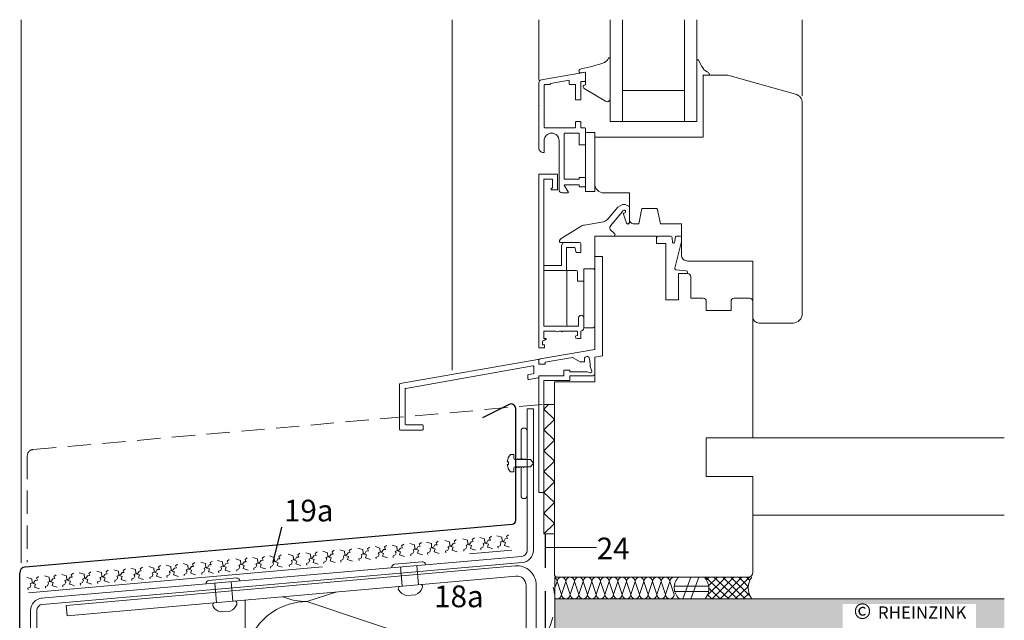
# Model space of a CAD drawing. Extents: x 105 to 812, y -1197 to -579.
# Drawn here: x 131 to 449, y -883 to -690 of the extents above; entities that cross this region are included whole.
import ezdxf

# ---------------------------------------------------------------- set-up
doc = ezdxf.new("R2010")
doc.units = 0
doc.header["$LTSCALE"] = 15
for name, pattern in [('GESTRICHELT', [7, 4, -3]), ('STRICHLINIE', [0.75, 0.5, -0.25]), ('STRICHLINIE2', [9.525, 6.35, -3.175])]:
    doc.linetypes.add(name, pattern=pattern)
for name, color, linetype, lineweight in [('Abdichtung', 7, 'STRICHLINIE', 25), ('ANSICHTSLINIE', 7, 'CONTINUOUS', 9), ('BEFESTIGUNG', 7, 'CONTINUOUS', 9), ('Dämmung', 253, 'CONTINUOUS', 15), ('Dämmung verdeckt', 253, 'STRICHLINIE', 9), ('FENSTER', 7, 'CONTINUOUS', 15), ('KOPIERRECHT', 7, 'CONTINUOUS', 15), ('RZ_FENSTERBANK', 7, 'CONTINUOUS', 9), ('STAHL', 7, 'CONTINUOUS', 15), ('strukturierte Trennlage', 7, 'STRICHLINIE2', 15), ('THERMOSTOP', 7, 'CONTINUOUS', 15), ('TRAGWERK', 7, 'CONTINUOUS', 15), ('Wärmedämmung Umrisslinie', 7, 'CONTINUOUS', 9), ('ZINK-geschnitten-Vollmaterial', 7, 'CONTINUOUS', 30)]:
    doc.layers.add(name, color=color, linetype=linetype, lineweight=lineweight)
doc.layers.add('LEGENDE', color=7, linetype='CONTINUOUS')
doc.layers.add('Schraffur Tragwerk', color=253, linetype='CONTINUOUS')
doc.styles.get("Standard").update_dxf_attribs({"font": 'arial.ttf'})

msp = doc.modelspace()

# ---------------------------------------------------------------- hatches: boundary and pattern name
at = {"layer": 'Schraffur Tragwerk'}
h = msp.add_hatch(color=256, dxfattribs=at)
edge = h.paths.add_edge_path()
edge.add_line((313.68, -886.45), (448.68, -886.45))
edge.add_line((448.68, -886.45), (448.68, -876.45))
edge.add_line((448.68, -876.45), (340.77, -876.45))
edge.add_arc((340.77, -875.05), 1.4, 269.9616, 270.0384, ccw=False)
edge.add_line((340.77, -876.45), (337.97, -876.45))
edge.add_arc((337.97, -875.05), 1.4, 269.9616, 270.0384, ccw=False)
edge.add_line((337.97, -876.45), (335.17, -876.45))
edge.add_arc((335.17, -875.05), 1.4, 269.9616, 270.0384, ccw=False)
edge.add_line((335.17, -876.45), (332.37, -876.45))
edge.add_arc((332.37, -875.05), 1.4, 269.9616, 270.0384, ccw=False)
edge.add_line((332.37, -876.45), (329.57, -876.45))
edge.add_arc((329.57, -875.05), 1.4, 269.9615, 270.0385, ccw=False)
edge.add_line((329.57, -876.45), (326.78, -876.45))
edge.add_arc((326.77, -875.05), 1.4, 269.9615, 270.0385, ccw=False)
edge.add_line((326.77, -876.45), (323.98, -876.45))
edge.add_arc((323.98, -875.05), 1.4, 269.9615, 270.0385, ccw=False)
edge.add_line((323.97, -876.45), (321.18, -876.45))
edge.add_arc((321.18, -875.05), 1.4, 269.9615, 270.0385, ccw=False)
edge.add_line((321.18, -876.45), (318.38, -876.45))
edge.add_arc((318.38, -875.05), 1.4, 269.9615, 270.0385, ccw=False)
edge.add_line((318.38, -876.45), (315.58, -876.45))
edge.add_arc((315.58, -875.05), 1.4, 269.9615, 270.0385, ccw=False)
edge.add_line((315.58, -876.45), (312.78, -876.45))
edge.add_arc((312.78, -875.05), 1.4, 269.9615, 270.0385, ccw=False)
edge.add_line((312.78, -876.45), (309.98, -876.45))
edge.add_arc((309.98, -875.05), 1.4, 269.9615, 270.0385, ccw=False)
edge.add_line((309.98, -876.45), (307.18, -876.45))
edge.add_arc((307.18, -875.05), 1.4, 269.9615, 270.0385, ccw=False)
edge.add_line((307.18, -876.45), (304.38, -876.45))
edge.add_arc((304.38, -875.05), 1.4, 269.9615, 270.0385, ccw=False)
edge.add_line((304.38, -876.45), (303.68, -876.45))
edge.add_line((303.68, -876.45), (303.68, -932.52))
edge.add_line((303.68, -932.52), (303.68, -1035.85))
edge.add_line((303.68, -1035.85), (303.68, -1197.36))
edge.add_line((303.68, -1197.36), (313.68, -1197.36))
edge.add_line((313.68, -1197.36), (313.68, -886.45))
h.paths.add_polyline_path([(396.49, -878.09), (439.56, -878.09), (439.56, -886.45), (396.49, -886.45)], flags=16)

# ---------------------------------------------------------------- linework, layer by layer
at = {"layer": 'Abdichtung', "ltscale": 2}
msp.add_line((300.63, -911.45), (300.63, -855.52), dxfattribs=at)
at = {"layer": 'ANSICHTSLINIE'}
for p, q in [((131.44, -864.82), (131.44, -689.54)), ((270.51, -802.71), (270.51, -689.54)), ((298.51, -709.1), (298.51, -689.54)), ((383.51, -714.15), (383.51, -689.54))]:
    msp.add_line(p, q, dxfattribs=at)
at = {"layer": 'BEFESTIGUNG', "ltscale": 0.25}
for p, q in [((251.96, -865.29), (260.81, -864.52)), ((192.05, -870.52), (200.9, -869.74)), ((258.84, -875.13), (255.66, -875.39)), ((198.94, -880.43), (195.76, -880.7))]:
    msp.add_line(p, q, dxfattribs=at)
at = {"layer": 'BEFESTIGUNG', "ltscale": 2}
for p, q in [((253.85, -866.19), (254.34, -872.38)), ((259.12, -865.73), (259.61, -871.91)), ((193.94, -871.41), (194.44, -877.68)), ((199.21, -870.95), (199.71, -877.22))]:
    msp.add_line(p, q, dxfattribs=at)
at = {"layer": 'BEFESTIGUNG', "ltscale": 0.25}
for centre, radius, start, end in [((252.05, -866.34), 1.06, 95, 185), ((260.9, -865.57), 1.06, 5, 95), ((200.99, -870.8), 1.06, 5, 95), ((192.14, -871.57), 1.06, 95, 185), ((253.92, -873.16), 0.789, 113.1105, 217.3025), ((256.86, -871.29), 4.27, 213.2632, 253.6117), ((256.97, -871.28), 4.27, 295.8866, 336.7369), ((260.19, -872.61), 0.789, 332.6976, 76.8897), ((194.02, -878.47), 0.789, 113.1105, 217.3025), ((196.96, -876.6), 4.27, 213.2632, 253.6117), ((197.08, -876.59), 4.27, 295.8866, 336.7369), ((200.3, -877.92), 0.789, 332.6976, 76.8897)]:
    msp.add_arc(centre, radius, start, end, dxfattribs=at)
at = {"layer": 'Dämmung'}
for q in [(232.96, -874.27), (283.68, -897.36)]:
    msp.add_line((223.68, -877.36), q, dxfattribs=at)
for centre, start, end in [((223.69, -857.36), 247.0863, 270), ((223.69, -897.36), 90, 123.5843)]:
    msp.add_arc(centre, 20, start, end, dxfattribs=at)
at = {"layer": 'Dämmung verdeckt', "ltscale": 2}
for centre, start, end in [((283.68, -877.36), 302.3221, 13.4352), ((223.69, -897.36), 123.5843, 270)]:
    msp.add_arc(centre, 20, start, end, dxfattribs=at)
at = {"layer": 'FENSTER'}
for p, q in [((321.51, -702.15), (321.51, -705)), ((350.01, -702.58), (351.01, -704.49)), ((313.39, -706.45), (311.95, -706.67)), ((313.51, -710.52), (313.51, -706.55)), ((351.51, -707.7), (351.51, -720.44)), ((353.23, -707.45), (351.76, -707.45)), ((320, -715.89), (313.16, -711.8)), ((321.51, -714.25), (321.51, -715.03)), ((298.51, -739.45), (304.51, -739.45)), ((298.51, -795.45), (298.51, -739.45)), ((304.51, -739.45), (304.51, -744.45)), ((300.11, -741.05), (300.11, -768.85)), ((302.91, -741.05), (300.11, -741.05)), ((302.91, -743.95), (302.91, -741.05)), ((302.51, -743.95), (302.91, -743.95)), ((302.51, -744.45), (302.51, -743.95)), ((304.51, -744.45), (302.51, -744.45)), ((323.99, -750.06), (325.48, -749.2)), ((325.48, -749.2), (326.39, -749.2)), ((326.39, -749.2), (327.49, -749.73)), ((321.13, -753.53), (323.99, -750.06)), ((325.47, -751.4), (321.58, -756.13)), ((326.73, -755.19), (325.74, -751.95)), ((327.71, -750.09), (327.71, -755.05)), ((313.26, -755.82), (318.68, -754.94)), ((327.71, -755.02), (327.19, -755.55)), ((305.69, -760.17), (311.79, -756.37)), ((321.69, -757.52), (322.9, -758.58)), ((322.94, -759.28), (322.94, -759.29)), ((305.16, -761.1), (305.2, -760.86)), ((311.71, -761.45), (305.45, -761.45)), ((305.81, -762.45), (306.39, -761.45)), ((305.81, -768.85), (305.81, -762.45)), ((306.39, -761.45), (311.43, -761.45)), ((312.01, -764.7), (312.01, -761.75)), ((312.01, -762.45), (312.01, -764.65)), ((316.51, -765.95), (316.51, -759.45)), ((316.51, -759.45), (336.51, -759.45)), ((316.51, -761.45), (316.51, -764.1)), ((322.56, -759.45), (318.51, -759.45)), ((336.51, -759.45), (336.51, -761.75)), ((336.51, -761.75), (336.51, -759.95)), ((336.51, -761.75), (339.51, -761.75)), ((337.51, -761.75), (336.51, -761.75)), ((337.01, -759.45), (339.51, -759.45)), ((339.51, -761.92), (339.34, -761.75)), ((339.51, -759.45), (341.01, -759.45)), ((339.51, -761.75), (339.51, -779.95)), ((341.51, -759.95), (341.66, -761.43)), ((342.26, -761.45), (342.56, -759.66)), ((344.51, -761.11), (342.39, -769.7)), ((342.86, -759.41), (344.21, -759.41)), ((344.51, -759.71), (344.51, -761.11)), ((307.41, -763.05), (307.41, -770.45)), ((310.08, -763.05), (307.41, -763.05)), ((310.51, -764.65), (310.08, -763.05)), ((312.01, -764.65), (310.51, -764.65)), ((319.01, -765.95), (316.51, -765.95)), ((319.01, -798.05), (319.01, -765.95)), ((304.11, -768.85), (300.11, -768.85)), ((300.11, -768.85), (300.11, -770.45)), ((304.11, -770.45), (300.11, -770.45)), ((300.11, -770.45), (300.11, -788.45)), ((304.11, -768.85), (305.81, -768.85)), ((310.51, -770.45), (304.11, -770.45)), ((307.51, -787.95), (307.51, -770.95)), ((308.01, -770.45), (310.51, -770.45)), ((311.01, -770.95), (311.01, -773.95)), ((313.01, -769.95), (313.01, -773.1)), ((342.83, -770.32), (346.05, -770.58)), ((343.51, -771.45), (346.51, -771.45)), ((343.51, -779.95), (343.51, -771.45)), ((346.51, -771.08), (346.51, -771.45)), ((311.01, -773.95), (313.01, -773.95)), ((347.51, -772.45), (347.51, -779.45)), ((339.51, -779.95), (343.51, -779.95)), ((347.51, -779.45), (351.51, -779.45)), ((352.51, -780.45), (352.51, -783.45)), ((360.51, -783.45), (360.51, -780.45)), ((361.51, -779.45), (366.51, -779.45)), ((367.51, -780.45), (367.51, -824.45)), ((352.51, -783.45), (360.51, -783.45)), ((311.31, -788.45), (311.31, -785.8)), ((313.01, -785.8), (313.01, -789.05)), ((300.11, -788.45), (303.56, -788.45)), ((303.56, -790.05), (300.11, -790.05)), ((300.11, -790.05), (300.11, -792.45)), ((307.56, -788.45), (303.56, -788.45)), ((303.98, -790.05), (303.56, -790.05)), ((305.81, -790.05), (305.04, -790.05)), ((307.56, -790.05), (306.21, -790.05)), ((307.56, -788.45), (311.31, -788.45)), ((311.01, -790.05), (307.56, -790.05)), ((310.51, -788.45), (308.01, -788.45)), ((311.01, -791.45), (311.01, -790.05)), ((312.01, -790.05), (312.01, -792.45)), ((300.81, -792.72), (299.71, -793.35)), ((299.71, -793.35), (299.71, -794.45)), ((300.11, -792.45), (300.81, -792.45)), ((300.81, -792.53), (300.37, -792.97)), ((300.81, -792.45), (300.81, -792.72)), ((310.81, -791.45), (311.01, -791.45)), ((312.01, -792.45), (310.81, -792.45)), ((300.31, -795.45), (298.51, -795.45)), ((299.71, -794.45), (300.31, -794.45)), ((300.31, -794.45), (300.31, -795.45)), ((298.16, -799.19), (253.76, -807.02)), ((298.51, -800.73), (298.51, -799.48)), ((316.51, -806.45), (316.51, -798.95)), ((255.56, -808.53), (296.56, -801.3)), ((296.91, -801.59), (296.91, -803.52)), ((300.37, -800.73), (298.51, -800.73)), ((294.91, -804.38), (294.91, -805.39)), ((296.66, -803.82), (295.16, -804.08)), ((295.26, -805.69), (298.26, -805.16)), ((298.37, -805.12), (298.46, -805.03)), ((303.51, -806.45), (316.51, -806.45)), ((303.51, -847.33), (303.51, -806.45)), ((253.51, -807.31), (253.51, -821.76)), ((255.31, -819.96), (255.31, -808.82)), ((253.81, -822.06), (260.82, -822.06)), ((260.82, -820.26), (255.61, -820.26)), ((261.12, -821.76), (261.12, -820.56)), ((303.51, -868.45), (303.51, -819.81)), ((352.51, -824.45), (352.51, -836.95)), ((448.68, -824.45), (352.51, -824.45)), ((288.73, -832.27), (288.32, -832.27)), ((288.73, -833.11), (288.73, -832.27)), ((289.33, -829.88), (290.4, -829.88)), ((290.4, -829.88), (290.4, -831.15)), ((290.78, -831.53), (290.97, -831.23)), ((290.97, -831.23), (291.15, -831.53)), ((291.15, -831.53), (291.53, -831.53)), ((291.53, -831.53), (291.72, -831.23)), ((291.72, -831.23), (291.9, -831.53)), ((291.9, -831.53), (292.28, -831.53)), ((292.28, -831.53), (292.47, -831.23)), ((292.47, -831.23), (292.65, -831.53)), ((292.65, -831.53), (293.03, -831.53)), ((293.03, -831.53), (293.22, -831.23)), ((293.22, -831.23), (293.4, -831.53)), ((293.4, -831.53), (293.78, -831.53)), ((293.78, -831.53), (293.97, -831.23)), ((293.97, -831.23), (294.15, -831.53)), ((294.15, -831.53), (294.53, -831.53)), ((294.53, -831.53), (295.65, -831.53)), ((295.65, -831.53), (295.79, -831.53)), ((295.79, -831.53), (296.72, -832.69)), ((288.32, -833.11), (288.73, -833.11)), ((290.4, -835.5), (289.33, -835.5)), ((290.4, -834.23), (290.4, -835.5)), ((291.15, -833.85), (290.78, -833.85)), ((291.34, -834.15), (291.15, -833.85)), ((291.53, -833.85), (291.34, -834.15)), ((291.9, -833.85), (291.53, -833.85)), ((292.09, -834.15), (291.9, -833.85)), ((292.28, -833.85), (292.09, -834.15)), ((292.65, -833.85), (292.28, -833.85)), ((292.84, -834.15), (292.65, -833.85)), ((293.03, -833.85), (292.84, -834.15)), ((293.4, -833.85), (293.03, -833.85)), ((293.59, -834.15), (293.4, -833.85)), ((293.78, -833.85), (293.59, -834.15)), ((294.15, -833.85), (293.78, -833.85)), ((294.9, -833.85), (294.15, -833.85)), ((295.79, -833.85), (294.9, -833.85)), ((296.72, -832.69), (295.79, -833.85)), ((367.51, -836.95), (352.51, -836.95)), ((367.51, -836.95), (352.51, -836.95)), ((367.51, -849.45), (367.51, -836.95)), ((367.51, -836.95), (367.51, -867.95)), ((448.68, -849.45), (367.51, -849.45)), ((303.68, -876.45), (303.68, -869.45)), ((304.51, -869.45), (303.68, -869.45)), ((366.01, -869.45), (304.51, -869.45)), ((345, -876.45), (347.55, -869.45)), ((347.53, -876.45), (350.08, -869.45)), ((352.25, -869.45), (359.78, -876.45)), ((352.59, -870.34), (353.47, -869.45)), ((352.81, -875.43), (358.79, -869.45)), ((353.28, -872.3), (356.13, -869.45)), ((354.45, -876.45), (361.45, -869.45)), ((355.01, -869.45), (362.55, -876.45)), ((356.98, -876.45), (363.98, -869.45)), ((357.84, -869.45), (365.08, -876.45)), ((359.35, -876.45), (366.5, -869.45)), ((360.45, -869.45), (366.55, -875.55)), ((362.98, -869.45), (366.03, -872.5)), ((365.51, -869.45), (366.58, -870.53)), ((304.38, -870.85), (303.68, -872.95)), ((304.38, -870.85), (305.78, -875.05)), ((305.78, -875.05), (307.18, -870.85)), ((307.18, -870.85), (308.58, -875.05)), ((308.58, -875.05), (309.98, -870.85)), ((309.98, -870.85), (311.38, -875.05)), ((311.38, -875.05), (312.78, -870.85)), ((312.78, -870.85), (314.18, -875.05)), ((314.18, -875.05), (315.58, -870.85)), ((315.58, -870.85), (316.98, -875.05)), ((316.98, -875.05), (318.38, -870.85)), ((318.38, -870.85), (319.78, -875.05)), ((319.78, -875.05), (321.18, -870.85)), ((321.18, -870.85), (322.58, -875.05)), ((322.58, -875.05), (323.98, -870.85)), ((323.98, -870.85), (325.38, -875.05)), ((325.38, -875.05), (326.77, -870.85)), ((326.77, -870.85), (328.17, -875.05)), ((328.17, -875.05), (329.57, -870.85)), ((329.57, -870.85), (330.97, -875.05)), ((330.97, -875.05), (332.37, -870.85)), ((332.37, -870.85), (333.77, -875.05)), ((333.77, -875.05), (335.17, -870.85)), ((335.17, -870.85), (336.57, -875.05)), ((336.57, -875.05), (337.97, -870.85)), ((337.97, -870.85), (339.37, -875.05)), ((339.37, -875.05), (340.77, -870.85)), ((340.77, -870.85), (342.17, -875.05)), ((342.17, -872.42), (353.32, -872.42)), ((353.34, -873.03), (357.02, -876.45)), ((361.88, -876.45), (366.04, -872.45)), ((342.28, -874.08), (353.29, -874.08)), ((352.91, -875.2), (354.26, -876.45)), ((364.41, -876.45), (366.25, -874.76))]:
    msp.add_line(p, q, dxfattribs=at)
for points in [[(325.51, -689.54), (325.51, -722.45), (321.51, -722.45), (321.51, -689.54)], [(349.51, -689.54), (349.51, -722.45), (345.51, -722.45), (345.51, -689.54)], [(292.75, -831.53), (292.75, -822.33)], [(294.72, -843.13), (294.72, -822.33)], [(298.51, -831.1), (298.51, -842.13), (300.11, -842.13), (300.11, -830.94)], [(292.75, -843.13), (292.75, -834.01)]]:
    msp.add_lwpolyline(points, dxfattribs=at)
for points in [[(308.31, -710.25), (308.31, -709.1), (302.21, -710.17), (302.21, -710.25, -0.414214), (302.01, -710.45), (300.51, -710.45, 0.414214), (300.21, -710.75), (300.21, -724.15, 0.414214), (300.51, -724.45), (310.11, -724.45, 0.414214), (310.31, -724.25), (310.31, -722.65, -0.414214), (310.51, -722.45), (311.81, -722.45, -0.414214), (312.01, -722.65), (312.01, -724.25, 0.414214), (312.21, -724.45), (313.31, -724.45, -0.414214), (313.51, -724.65), (313.51, -729.75, -0.414214), (313.31, -729.95), (311.71, -729.95, -0.414214), (311.51, -729.75), (311.51, -726.35, 0.414214), (311.31, -726.15), (306.91, -726.15, 0.414214), (306.71, -726.35), (306.71, -740.85, 0.414214), (306.91, -741.05), (311.31, -741.05, 0.414214), (311.51, -740.85), (311.51, -740.65, -0.414214), (311.71, -740.45), (313.31, -740.45, -0.414214), (313.51, -740.65), (313.51, -743.25, -0.414214), (313.31, -743.45), (311.71, -743.45, -0.414214), (311.51, -743.25), (311.51, -743.05, 0.414214), (311.31, -742.85), (306.91, -742.85, 0.599617), (306.74, -743.16), (307.98, -745.14, -0.599617), (307.82, -745.45), (306.01, -745.45, -0.414214), (305.01, -744.45), (305.01, -728.55, 1), (300.21, -728.55, -1), (300.21, -728.55), (300.21, -732.45), (300.01, -732.45, -0.414214), (298.51, -730.95), (298.51, -709.94, -0.36397), (299.34, -708.95), (313.51, -706.45), (313.51, -709.25, -0.414214), (313.31, -709.45), (312.21, -709.45, 0.414214), (312.01, -709.65), (312.01, -715.25, -0.414214), (311.81, -715.45), (310.51, -715.45, -0.414214), (310.31, -715.25), (310.31, -710.65, 0.414214), (310.11, -710.45), (308.51, -710.45, -0.414214)], [(344.51, -755.45), (337.71, -755.45), (336.71, -750.45), (331.71, -750.45), (330.71, -755.45), (329.21, -755.45, -0.414214), (327.71, -753.95), (327.71, -745.45), (319.51, -745.45, -0.414214), (316.51, -742.45), (316.51, -727.45), (351.51, -727.45), (351.51, -707.45), (359.51, -707.45), (381.29, -713.55, -0.339454), (383.51, -716.45), (383.51, -784.45, -0.414214), (380.51, -787.45), (369.51, -787.45, -0.414214), (367.51, -785.45), (367.51, -767.45), (346.51, -767.45, -0.414214), (344.51, -765.45)], [(316.51, -770.45, 0.414214), (316.01, -769.95), (313.01, -769.95), (313.01, -788.95), (316.01, -788.95, 0.414214), (316.51, -788.45)]]:
    msp.add_lwpolyline(points, format="xyb", close=True, dxfattribs=at)
for points in [[(345.51, -712.45), (325.51, -712.45), (325.51, -722.45), (345.51, -722.45)], [(313.51, -744.95), (316.51, -744.95), (316.51, -725.95), (313.51, -725.95)]]:
    msp.add_lwpolyline(points, close=True, dxfattribs=at)
msp.add_lwpolyline([(300.11, -831.1), (300.11, -806.05), (308.51, -806.05), (308.51, -804.45), (316.01, -804.45, 0.414214), (316.51, -803.95), (316.51, -798.49), (319.01, -798.05), (319.01, -765.95), (316.51, -765.95), (316.51, -795.95), (298.92, -799.05, 0.36397), (298.51, -799.55), (298.51, -800.73), (300.51, -800.73), (300.51, -800.09), (309.35, -798.53), (311.81, -799.95), (313.21, -799.95), (313.21, -799.08, -0.957292), (314.87, -799.01), (315.01, -800.65), (315.01, -801.43), (315.59, -803.02, -0.63707), (315.07, -803.53), (314.04, -803.15), (308.51, -803.15), (308.51, -802.65), (306.51, -802.65), (306.51, -804.45), (298.51, -804.45), (298.51, -831.1)], format="xyb", dxfattribs=at)
for centre, radius, start, end in [((318.03, -700.55), 3.26, 305.4551, 333.2947), ((321.21, -702.15), 0.3, 360, 153.2947), ((305.27, -665.08), 40.87, 279.6521, 290.6623), ((319.34, -702.39), 1, 290.6623, 305.4551), ((349.79, -702.69), 0.25, 27.6011, 188.1786), ((354.81, -702.63), 4.23, 206.2133, 242.0648), ((311.88, -706.18), 0.5, 159.8308, 278.6949), ((312.35, -706.35), 1, 102.8787, 159.8308), ((313.41, -706.55), 0.1, 0, 98.6949), ((351.76, -707.7), 0.25, 90, 180), ((351.95, -707.93), 1.8, 31.399, 60.8289), ((353.23, -707.15), 0.3, 270, 31.399), ((313.51, -711.21), 0.689, 90, 239.1074), ((320.51, -715.03), 1, 239.1074, 360), ((327.31, -750.09), 0.4, 360, 63.8391), ((325.96, -751.5), 0.5, 243.6749, 169.1825), ((313.9, -759.77), 4, 99.2565, 121.8572), ((318.04, -750.99), 4, 279.2565, 320.544), ((322.35, -756.77), 1, 140.544, 228.7501), ((327.21, -755.05), 0.5, 197, 0), ((322.56, -758.95), 0.5, 270, 318.1922), ((322.57, -758.95), 0.5, 318.1922, 48.7501), ((305.45, -761.15), 0.3, 170, 270), ((306.19, -761.03), 1, 120, 170), ((311.71, -761.75), 0.3, 0, 90), ((337.01, -759.95), 0.5, 90, 180), ((341.01, -759.95), 0.5, 0, 89.9383), ((341.96, -761.4), 0.3, 185.8889, 350.3865), ((342.86, -759.71), 0.3, 90, 170.3865), ((344.21, -759.71), 0.3, 360, 90), ((308.01, -770.95), 0.5, 90, 180), ((310.51, -770.95), 0.5, 360, 90), ((342.88, -769.82), 0.5, 166.1496, 265.2351), ((346.01, -771.08), 0.5, 0, 85.2351), ((346.51, -772.45), 1, 0, 90), ((351.51, -780.45), 1, 0, 90), ((361.51, -780.45), 1, 90, 180), ((366.51, -780.45), 1, 0, 90), ((312.16, -785.8), 0.85, 90, 180), ((312.16, -785.8), 0.85, 0, 90), ((304.51, -789.45), 0.8, 228.5904, 311.4096), ((306.01, -790.05), 0.2, 180, 0), ((308.01, -787.95), 0.5, 180, 270), ((312.01, -789.05), 1, 270, 0), ((310.81, -791.95), 0.5, 90, 180), ((310.81, -791.95), 0.5, 180, 270), ((298.21, -799.48), 0.3, 0, 100), ((296.61, -801.59), 0.3, 360, 100), ((296.61, -803.52), 0.3, 280, 360), ((295.21, -804.38), 0.3, 100, 180), ((295.21, -805.39), 0.3, 180, 280), ((298.21, -804.87), 0.3, 280, 0), ((253.81, -807.31), 0.3, 100, 180), ((255.61, -808.82), 0.3, 100, 180), ((253.81, -821.76), 0.3, 180, 270), ((255.61, -819.96), 0.3, 180, 270), ((260.82, -820.56), 0.3, 0, 90), ((260.82, -821.76), 0.3, 270, 360), ((293.73, -822.33), 0.983, 0, 180), ((292.65, -832.69), 4.35, 139.7179, 174.4594), ((290.78, -831.15), 0.375, 180, 270), ((292.65, -832.69), 4.35, 185.5406, 220.2821), ((290.78, -834.23), 0.375, 90, 180), ((293.73, -843.13), 0.983, 180, 0), ((304.51, -868.45), 1, 180, 270), ((302.98, -870.85), 1.4, 0, 60), ((305.78, -870.85), 1.4, 90, 180), ((305.78, -870.85), 1.4, 0, 90), ((308.58, -870.85), 1.4, 90, 180), ((308.58, -870.85), 1.4, 0, 90), ((311.38, -870.85), 1.4, 90, 180), ((311.38, -870.85), 1.4, 0, 90), ((314.18, -870.85), 1.4, 90, 180), ((314.18, -870.85), 1.4, 0, 90), ((316.98, -870.85), 1.4, 90, 180), ((316.98, -870.85), 1.4, 0, 90), ((319.78, -870.85), 1.4, 90, 180), ((319.78, -870.85), 1.4, 0, 90), ((322.58, -870.85), 1.4, 90, 180), ((322.58, -870.85), 1.4, 0, 90), ((325.38, -870.85), 1.4, 90, 180), ((325.38, -870.85), 1.4, 0, 90), ((328.17, -870.85), 1.4, 90, 180), ((328.17, -870.85), 1.4, 0, 90), ((330.97, -870.85), 1.4, 90, 180), ((330.97, -870.85), 1.4, 0, 90), ((333.77, -870.85), 1.4, 90, 180), ((333.77, -870.85), 1.4, 0, 90), ((336.57, -870.85), 1.4, 90, 180), ((336.57, -870.85), 1.4, 0, 90), ((339.37, -870.85), 1.4, 90, 180), ((339.37, -870.85), 1.4, 0, 90), ((342.17, -870.85), 1.4, 90, 180), ((342.17, -870.85), 1.4, 89.6896, 90), ((346.95, -872.84), 4.77, 134.7657, 229.1621), ((347.95, -873.09), 5.4, 321.5207, 42.4085), ((366.01, -867.95), 1.5, 270, 0), ((371.76, -872.99), 5.73, 141.8246, 217.0606), ((304.38, -875.05), 1.4, 240, 270), ((304.38, -875.05), 1.4, 270, 360), ((307.18, -875.05), 1.4, 180, 270), ((307.18, -875.05), 1.4, 270, 360), ((309.98, -875.05), 1.4, 180, 270), ((309.98, -875.05), 1.4, 270, 360), ((312.78, -875.05), 1.4, 180, 270), ((312.78, -875.05), 1.4, 270, 360), ((315.58, -875.05), 1.4, 180, 270), ((315.58, -875.05), 1.4, 270, 360), ((318.38, -875.05), 1.4, 180, 270), ((318.38, -875.05), 1.4, 270, 360), ((321.18, -875.05), 1.4, 180, 270), ((321.18, -875.05), 1.4, 270, 360), ((323.98, -875.05), 1.4, 180, 270), ((323.98, -875.05), 1.4, 270, 360), ((326.77, -875.05), 1.4, 180, 270), ((326.77, -875.05), 1.4, 270, 360), ((329.57, -875.05), 1.4, 180, 270), ((329.57, -875.05), 1.4, 270, 360), ((332.37, -875.05), 1.4, 180, 270), ((332.37, -875.05), 1.4, 270, 360), ((335.17, -875.05), 1.4, 180, 270), ((335.17, -875.05), 1.4, 270, 360), ((337.97, -875.05), 1.4, 180, 270), ((337.97, -875.05), 1.4, 270, 360), ((340.77, -875.05), 1.4, 180, 270), ((340.77, -875.05), 1.4, 270, 360)]:
    msp.add_arc(centre, radius, start, end, dxfattribs=at)
at = {"layer": 'FENSTER', "color": 5, "linetype": 'ByBlock'}
msp.add_point((298.51, -717.14), dxfattribs=at)
at = {"layer": 'LEGENDE'}
msp.add_line((215.44, -853.36), (212.61, -864.66), dxfattribs=at)
at = {"layer": 'LEGENDE', "lineweight": 9}
msp.add_line((300.63, -859.92), (317.07, -859.92), dxfattribs=at)
at = {"layer": 'RZ_FENSTERBANK', "linetype": 'STRICHLINIE'}
for p, q in [((135.27, -828.3), (300.11, -813.71)), ((133.44, -830.29), (133.44, -864.64))]:
    msp.add_line(p, q, dxfattribs=at)
at = {"layer": 'RZ_FENSTERBANK', "linetype": 'GESTRICHELT'}
msp.add_arc((135.44, -830.29), 2, 95.057, 180, dxfattribs=at)
at = {"layer": 'STAHL'}
for p, q in [((294.72, -815.19), (294.72, -860.79)), ((294.72, -815.19), (296.72, -815.19)), ((296.72, -815.19), (296.72, -860.79)), ((292.89, -862.78), (137.96, -876.28)), ((293.06, -864.77), (138.3, -878.25)), ((290.82, -865.83), (145.99, -878.65)), ((291.11, -869.12), (146.28, -881.95)), ((294.37, -992.87), (294.37, -872.11)), ((297.68, -1008.21), (297.67, -872.11)), ((146.28, -881.95), (145.99, -878.65)), ((134.48, -880.24), (134.48, -920.18)), ((136.48, -880.24), (136.48, -920.18))]:
    msp.add_line(p, q, dxfattribs=at)
for centre, radius, start, end in [((292.72, -860.79), 2, 274.9884, 0), ((292.72, -860.79), 4, 274.9884, 0), ((291.37, -872.11), 6.3, 0, 95.0638), ((291.37, -872.11), 3, 0, 95.0638), ((138.48, -880.24, 0), 4, 94.9872, 180), ((138.48, -880.24, 0), 2, 94.9872, 180)]:
    msp.add_arc(centre, radius, start, end, dxfattribs=at)
at = {"layer": 'strukturierte Trennlage'}
for p, q in [((268.12, -857.63), (269.65, -858.09)), ((271.16, -857.83), (271.85, -857.3)), ((273.96, -857.11), (275.5, -857.57)), ((275.5, -857.57), (275.6, -858.74)), ((277.01, -857.31), (277.7, -856.78)), ((277.34, -858), (277.01, -857.31)), ((279.47, -856.62), (281.01, -857.08)), ((281.01, -857.08), (281.11, -858.26)), ((281.78, -858.2), (282.16, -857.57)), ((282.16, -857.57), (282.85, -857.51)), ((282.52, -856.83), (283.21, -856.29)), ((282.85, -857.51), (282.52, -856.83)), ((284.98, -856.14), (286.52, -856.59)), ((286, -858.17), (287.29, -857.71)), ((286.52, -856.59), (286.62, -857.77)), ((286.62, -857.77), (287.04, -858.08)), ((287.29, -857.71), (287.67, -857.08)), ((287.67, -857.08), (288.35, -857.02)), ((288.03, -856.34), (288.72, -855.81)), ((288.35, -857.02), (288.03, -856.34)), ((231.81, -861.31), (232.5, -860.78)), ((234.28, -860.62), (235.81, -861.08)), ((237.32, -860.82), (238.01, -860.29)), ((237.65, -861.51), (237.32, -860.82)), ((240.12, -860.11), (241.66, -860.56)), ((241.66, -860.56), (241.76, -861.74)), ((243.17, -860.31), (243.86, -859.78)), ((243.5, -860.99), (243.17, -860.31)), ((245.63, -859.62), (247.17, -860.08)), ((247.17, -860.08), (247.27, -861.25)), ((247.94, -861.19), (248.32, -860.57)), ((248.32, -860.57), (249, -860.51)), ((248.68, -859.82), (249.37, -859.29)), ((249, -860.51), (248.68, -859.82)), ((251.14, -859.13), (252.68, -859.59)), ((252.16, -861.17), (253.45, -860.7)), ((252.68, -859.59), (252.78, -860.76)), ((252.78, -860.76), (253.2, -861.07)), ((253.45, -860.7), (253.82, -860.08)), ((253.82, -860.08), (254.51, -860.02)), ((254.19, -859.33), (254.88, -858.8)), ((254.51, -860.02), (254.19, -859.33)), ((256.87, -858.62), (258.41, -859.08)), ((257.9, -860.66), (259.18, -860.2)), ((258.16, -861.15), (257.9, -860.66)), ((258.41, -859.08), (258.52, -860.26)), ((258.52, -860.26), (258.93, -860.57)), ((258.93, -860.57), (259.63, -860.79)), ((259.18, -860.2), (259.56, -859.57)), ((259.63, -860.79), (259.32, -861.75)), ((259.56, -859.57), (260.25, -859.51)), ((259.92, -858.82), (260.61, -858.29)), ((260.25, -859.51), (259.92, -858.82)), ((262.27, -858.15), (263.81, -858.6)), ((263.27, -861.33), (263.56, -860.67)), ((263.29, -860.18), (264.58, -859.72)), ((263.56, -860.67), (263.29, -860.18)), ((263.81, -858.6), (263.91, -859.78)), ((263.91, -859.78), (264.33, -860.09)), ((264.33, -860.09), (265.02, -860.31)), ((264.58, -859.72), (264.95, -859.09)), ((265.02, -860.31), (264.71, -861.27)), ((264.95, -859.09), (265.64, -859.03)), ((265.32, -858.35), (266.01, -857.82)), ((265.64, -859.03), (265.32, -858.35)), ((268.42, -861.1), (269.12, -860.81)), ((269.12, -860.81), (269.41, -860.15)), ((269.14, -859.66), (270.43, -859.2)), ((269.41, -860.15), (269.14, -859.66)), ((269.65, -858.09), (269.76, -859.26)), ((269.76, -859.26), (270.17, -859.57)), ((270.17, -859.57), (270.87, -859.8)), ((270.43, -859.2), (270.8, -858.58)), ((270.87, -859.8), (270.56, -860.75)), ((270.56, -860.75), (271.17, -860.95)), ((270.8, -858.58), (271.49, -858.52)), ((271.49, -858.52), (271.16, -857.83)), ((271.17, -860.95), (272.16, -861.29)), ((274.27, -860.58), (274.96, -860.29)), ((274.32, -861.1), (274.27, -860.58)), ((274.96, -860.29), (275.25, -859.63)), ((274.99, -859.15), (276.27, -858.69)), ((275.25, -859.63), (274.99, -859.15)), ((275.6, -858.74), (276.02, -859.06)), ((276.02, -859.06), (276.71, -859.28)), ((276.27, -858.69), (276.65, -858.06)), ((276.71, -859.28), (276.4, -860.24)), ((276.4, -860.24), (277.02, -860.43)), ((276.65, -858.06), (277.34, -858)), ((277.02, -860.43), (278.01, -860.77)), ((279.78, -860.09), (280.47, -859.81)), ((279.82, -860.61), (279.78, -860.09)), ((280.47, -859.81), (280.76, -859.15)), ((280.5, -858.66), (281.78, -858.2)), ((280.76, -859.15), (280.5, -858.66)), ((281.11, -858.26), (281.53, -858.57)), ((281.53, -858.57), (282.22, -858.79)), ((282.22, -858.79), (281.91, -859.75)), ((281.91, -859.75), (282.53, -859.95)), ((282.53, -859.95), (283.52, -860.28)), ((285.29, -859.6), (285.98, -859.32)), ((285.33, -860.12), (285.29, -859.6)), ((285.98, -859.32), (286.27, -858.66)), ((286.27, -858.66), (286, -858.17)), ((287.04, -858.08), (287.73, -858.31)), ((287.73, -858.31), (287.42, -859.26)), ((287.42, -859.26), (288.04, -859.46)), ((288.04, -859.46), (289.03, -859.79)), ((194.84, -864.11), (196.37, -864.57)), ((197.88, -864.31), (198.57, -863.78)), ((200.68, -863.59), (202.22, -864.05)), ((202.22, -864.05), (202.32, -865.23)), ((203.73, -863.8), (204.42, -863.26)), ((204.06, -864.48), (203.73, -863.8)), ((206.19, -863.11), (207.73, -863.56)), ((207.73, -863.56), (207.83, -864.74)), ((208.5, -864.68), (208.88, -864.06)), ((208.88, -864.06), (209.57, -863.99)), ((209.24, -863.31), (209.93, -862.78)), ((209.57, -863.99), (209.24, -863.31)), ((211.59, -862.63), (213.13, -863.09)), ((213.13, -863.09), (213.23, -864.26)), ((213.9, -864.2), (214.27, -863.58)), ((214.27, -863.58), (214.96, -863.52)), ((214.64, -862.83), (215.32, -862.3)), ((214.96, -863.52), (214.64, -862.83)), ((217.66, -862.09), (219.2, -862.55)), ((218.68, -864.13), (219.97, -863.67)), ((218.95, -864.61), (218.68, -864.13)), ((219.2, -862.55), (219.3, -863.73)), ((219.3, -863.73), (219.72, -864.04)), ((219.72, -864.04), (220.41, -864.26)), ((219.97, -863.67), (220.34, -863.04)), ((220.34, -863.04), (221.03, -862.98)), ((220.71, -862.29), (221.4, -861.76)), ((221.03, -862.98), (220.71, -862.29)), ((223.26, -861.6), (224.8, -862.05)), ((224.26, -864.78), (224.55, -864.12)), ((224.28, -863.63), (225.57, -863.17)), ((224.55, -864.12), (224.28, -863.63)), ((224.8, -862.05), (224.9, -863.23)), ((224.9, -863.23), (225.32, -863.54)), ((225.32, -863.54), (226.01, -863.77)), ((225.57, -863.17), (225.94, -862.55)), ((226.01, -863.77), (225.7, -864.72)), ((225.94, -862.55), (226.63, -862.48)), ((226.31, -861.8), (226.99, -861.27)), ((226.63, -862.48), (226.31, -861.8)), ((228.77, -861.11), (230.3, -861.57)), ((229.77, -864.29), (230.06, -863.63)), ((229.79, -863.14), (231.08, -862.68)), ((230.06, -863.63), (229.79, -863.14)), ((230.3, -861.57), (230.41, -862.74)), ((230.41, -862.74), (230.82, -863.05)), ((230.82, -863.05), (231.52, -863.28)), ((231.08, -862.68), (231.45, -862.06)), ((231.52, -863.28), (231.21, -864.23)), ((231.45, -862.06), (232.14, -862)), ((232.14, -862), (231.81, -861.31)), ((234.58, -864.09), (235.28, -863.8)), ((234.63, -864.61), (234.58, -864.09)), ((235.28, -863.8), (235.57, -863.14)), ((235.3, -862.66), (236.59, -862.2)), ((235.57, -863.14), (235.3, -862.66)), ((235.81, -861.08), (235.92, -862.26)), ((235.92, -862.26), (236.33, -862.57)), ((236.33, -862.57), (237.03, -862.79)), ((236.59, -862.2), (236.96, -861.57)), ((237.03, -862.79), (236.72, -863.75)), ((236.72, -863.75), (237.33, -863.95)), ((236.96, -861.57), (237.65, -861.51)), ((237.33, -863.95), (238.32, -864.28)), ((240.43, -863.57), (241.12, -863.29)), ((240.47, -864.09), (240.43, -863.57)), ((241.12, -863.29), (241.41, -862.63)), ((241.15, -862.14), (242.43, -861.68)), ((241.41, -862.63), (241.15, -862.14)), ((241.76, -861.74), (242.18, -862.05)), ((242.18, -862.05), (242.87, -862.27)), ((242.43, -861.68), (242.81, -861.05)), ((242.87, -862.27), (242.56, -863.23)), ((242.56, -863.23), (243.18, -863.43)), ((242.81, -861.05), (243.5, -860.99)), ((243.18, -863.43), (244.17, -863.76)), ((245.94, -863.09), (246.63, -862.8)), ((245.98, -863.6), (245.94, -863.09)), ((246.63, -862.8), (246.92, -862.14)), ((246.65, -861.65), (247.94, -861.19)), ((246.92, -862.14), (246.65, -861.65)), ((247.27, -861.25), (247.69, -861.56)), ((247.69, -861.56), (248.38, -861.79)), ((248.38, -861.79), (248.07, -862.74)), ((248.07, -862.74), (248.69, -862.94)), ((248.69, -862.94), (249.68, -863.28)), ((251.45, -862.6), (252.14, -862.31)), ((251.49, -863.12), (251.45, -862.6)), ((252.14, -862.31), (252.43, -861.65)), ((252.43, -861.65), (252.16, -861.17)), ((253.2, -861.07), (253.89, -861.3)), ((253.89, -861.3), (253.58, -862.26)), ((253.58, -862.26), (254.2, -862.45)), ((254.2, -862.45), (255.19, -862.79)), ((257.18, -862.09), (257.88, -861.8)), ((257.23, -862.61), (257.18, -862.09)), ((257.88, -861.8), (258.16, -861.15)), ((259.32, -861.75), (259.93, -861.95)), ((259.93, -861.95), (260.92, -862.28)), ((262.58, -861.61), (263.27, -861.33)), ((262.62, -862.13), (262.58, -861.61)), ((264.71, -861.27), (265.33, -861.47)), ((265.33, -861.47), (266.32, -861.8)), ((268.47, -861.61), (268.42, -861.1)), ((158.87, -867.76), (159.56, -867.23)), ((161.33, -867.08), (162.87, -867.53)), ((164.38, -867.28), (165.07, -866.75)), ((164.71, -867.96), (164.38, -867.28)), ((166.84, -866.59), (168.38, -867.05)), ((168.38, -867.05), (168.48, -868.22)), ((169.89, -866.79), (170.58, -866.26)), ((170.22, -867.48), (169.89, -866.79)), ((172.69, -866.07), (174.23, -866.53)), ((174.23, -866.53), (174.33, -867.7)), ((175, -867.64), (175.37, -867.02)), ((175.37, -867.02), (176.06, -866.96)), ((175.74, -866.27), (176.42, -865.74)), ((176.06, -866.96), (175.74, -866.27)), ((178.2, -865.58), (179.73, -866.04)), ((179.22, -867.62), (180.51, -867.16)), ((179.73, -866.04), (179.84, -867.22)), ((179.84, -867.22), (180.25, -867.53)), ((180.51, -867.16), (180.88, -866.53)), ((180.88, -866.53), (181.57, -866.47)), ((181.24, -865.78), (181.93, -865.25)), ((181.57, -866.47), (181.24, -865.78)), ((183.71, -865.1), (185.24, -865.55)), ((184.73, -867.13), (186.02, -866.67)), ((185, -867.62), (184.73, -867.13)), ((185.24, -865.55), (185.35, -866.73)), ((185.35, -866.73), (185.76, -867.04)), ((185.76, -867.04), (186.46, -867.26)), ((186.02, -866.67), (186.39, -866.04)), ((186.46, -867.26), (186.15, -868.22)), ((186.39, -866.04), (187.08, -865.98)), ((186.75, -865.3), (187.44, -864.77)), ((187.08, -865.98), (186.75, -865.3)), ((189.44, -864.59), (190.98, -865.05)), ((190.44, -867.77), (190.73, -867.11)), ((190.46, -866.62), (191.75, -866.16)), ((190.73, -867.11), (190.46, -866.62)), ((190.98, -865.05), (191.08, -866.22)), ((191.08, -866.22), (191.5, -866.53)), ((191.5, -866.53), (192.19, -866.76)), ((191.75, -866.16), (192.12, -865.54)), ((192.19, -866.76), (191.88, -867.71)), ((192.12, -865.54), (192.81, -865.48)), ((192.49, -864.79), (193.18, -864.26)), ((192.81, -865.48), (192.49, -864.79)), ((195.14, -867.58), (195.84, -867.29)), ((195.84, -867.29), (196.13, -866.63)), ((195.86, -866.15), (197.15, -865.69)), ((196.13, -866.63), (195.86, -866.15)), ((196.37, -864.57), (196.48, -865.74)), ((196.48, -865.74), (196.89, -866.06)), ((196.89, -866.06), (197.59, -866.28)), ((197.15, -865.69), (197.52, -865.06)), ((197.59, -866.28), (197.28, -867.24)), ((197.28, -867.24), (197.89, -867.44)), ((197.52, -865.06), (198.21, -865)), ((198.21, -865), (197.88, -864.31)), ((200.99, -867.06), (201.68, -866.78)), ((201.03, -867.58), (200.99, -867.06)), ((201.68, -866.78), (201.97, -866.12)), ((201.71, -865.63), (202.99, -865.17)), ((201.97, -866.12), (201.71, -865.63)), ((202.32, -865.23), (202.74, -865.54)), ((202.74, -865.54), (203.43, -865.76)), ((202.99, -865.17), (203.37, -864.54)), ((203.43, -865.76), (203.12, -866.72)), ((203.12, -866.72), (203.74, -866.92)), ((203.37, -864.54), (204.06, -864.48)), ((203.74, -866.92), (204.73, -867.25)), ((206.5, -866.57), (207.19, -866.29)), ((206.54, -867.09), (206.5, -866.57)), ((207.19, -866.29), (207.48, -865.63)), ((207.21, -865.14), (208.5, -864.68)), ((207.48, -865.63), (207.21, -865.14)), ((207.83, -864.74), (208.25, -865.05)), ((208.25, -865.05), (208.94, -865.28)), ((208.94, -865.28), (208.63, -866.23)), ((208.63, -866.23), (209.25, -866.43)), ((209.25, -866.43), (210.24, -866.76)), ((211.89, -866.1), (212.59, -865.81)), ((211.94, -866.61), (211.89, -866.1)), ((212.59, -865.81), (212.88, -865.15)), ((212.61, -864.66), (213.9, -864.2)), ((212.88, -865.15), (212.61, -864.66)), ((213.23, -864.26), (213.65, -864.57)), ((213.65, -864.57), (214.34, -864.8)), ((214.34, -864.8), (214.03, -865.75)), ((214.03, -865.75), (214.64, -865.95)), ((214.64, -865.95), (215.64, -866.29)), ((217.97, -865.56), (218.66, -865.27)), ((218.01, -866.08), (217.97, -865.56)), ((218.66, -865.27), (218.95, -864.61)), ((220.41, -864.26), (220.1, -865.22)), ((220.1, -865.22), (220.72, -865.42)), ((220.72, -865.42), (221.71, -865.75)), ((223.56, -865.06), (224.26, -864.78)), ((223.61, -865.58), (223.56, -865.06)), ((225.7, -864.72), (226.31, -864.92)), ((226.31, -864.92), (227.31, -865.25)), ((229.07, -864.58), (229.77, -864.29)), ((229.12, -865.09), (229.07, -864.58)), ((231.21, -864.23), (231.82, -864.43)), ((231.82, -864.43), (232.81, -864.77)), ((133.33, -869.55), (134.86, -870.01)), ((134.86, -870.01), (134.97, -871.19)), ((135.64, -871.13), (136.01, -870.5)), ((136.01, -870.5), (136.7, -870.44)), ((136.37, -869.75), (137.06, -869.22)), ((136.7, -870.44), (136.37, -869.75)), ((138.98, -869.05), (140.52, -869.51)), ((140.52, -869.51), (140.63, -870.69)), ((141.29, -870.63), (141.67, -870)), ((141.67, -870), (142.36, -869.94)), ((142.03, -869.25), (142.72, -868.72)), ((142.36, -869.94), (142.03, -869.25)), ((144.57, -868.56), (146.11, -869.02)), ((145.59, -870.59), (146.88, -870.13)), ((146.11, -869.02), (146.21, -870.19)), ((146.21, -870.19), (146.63, -870.5)), ((146.63, -870.5), (147.32, -870.73)), ((146.88, -870.13), (147.25, -869.51)), ((147.25, -869.51), (147.94, -869.45)), ((147.62, -868.76), (148.3, -868.23)), ((147.94, -869.45), (147.62, -868.76)), ((150.22, -868.06), (151.76, -868.52)), ((151.25, -870.09), (152.54, -869.63)), ((151.52, -870.58), (151.25, -870.09)), ((151.76, -868.52), (151.87, -869.69)), ((151.87, -869.69), (152.28, -870)), ((152.28, -870), (152.98, -870.23)), ((152.54, -869.63), (152.91, -869.01)), ((152.98, -870.23), (152.67, -871.18)), ((152.91, -869.01), (153.6, -868.95)), ((153.27, -868.26), (153.96, -867.73)), ((153.6, -868.95), (153.27, -868.26)), ((155.82, -867.56), (157.36, -868.02)), ((156.83, -870.74), (157.11, -870.09)), ((156.85, -869.6), (158.13, -869.14)), ((157.11, -870.09), (156.85, -869.6)), ((157.36, -868.02), (157.47, -869.2)), ((157.47, -869.2), (157.88, -869.51)), ((157.88, -869.51), (158.58, -869.73)), ((158.13, -869.14), (158.51, -868.51)), ((158.58, -869.73), (158.27, -870.69)), ((158.51, -868.51), (159.2, -868.45)), ((159.2, -868.45), (158.87, -867.76)), ((161.64, -870.54), (162.33, -870.26)), ((162.33, -870.26), (162.62, -869.6)), ((162.36, -869.11), (163.64, -868.65)), ((162.62, -869.6), (162.36, -869.11)), ((162.87, -867.53), (162.97, -868.71)), ((162.97, -868.71), (163.39, -869.02)), ((163.39, -869.02), (164.08, -869.24)), ((163.64, -868.65), (164.02, -868.02)), ((164.08, -869.24), (163.77, -870.2)), ((163.77, -870.2), (164.39, -870.4)), ((164.02, -868.02), (164.71, -867.96)), ((164.39, -870.4), (165.38, -870.73)), ((167.15, -870.06), (167.84, -869.77)), ((167.19, -870.57), (167.15, -870.06)), ((167.84, -869.77), (168.13, -869.11)), ((167.86, -868.62), (169.15, -868.16)), ((168.13, -869.11), (167.86, -868.62)), ((168.48, -868.22), (168.9, -868.53)), ((168.9, -868.53), (169.59, -868.76)), ((169.15, -868.16), (169.53, -867.54)), ((169.59, -868.76), (169.28, -869.71)), ((169.28, -869.71), (169.9, -869.91)), ((169.53, -867.54), (170.22, -867.48)), ((169.9, -869.91), (170.89, -870.25)), ((172.99, -869.54), (173.69, -869.25)), ((173.04, -870.06), (172.99, -869.54)), ((173.69, -869.25), (173.98, -868.59)), ((173.71, -868.11), (175, -867.64)), ((173.98, -868.59), (173.71, -868.11)), ((174.33, -867.7), (174.75, -868.01)), ((174.75, -868.01), (175.44, -868.24)), ((175.44, -868.24), (175.13, -869.2)), ((175.13, -869.2), (175.74, -869.39)), ((175.74, -869.39), (176.74, -869.73)), ((178.5, -869.05), (179.2, -868.76)), ((178.55, -869.57), (178.5, -869.05)), ((179.2, -868.76), (179.49, -868.11)), ((179.49, -868.11), (179.22, -867.62)), ((180.25, -867.53), (180.95, -867.75)), ((180.95, -867.75), (180.64, -868.71)), ((180.64, -868.71), (181.25, -868.91)), ((181.25, -868.91), (182.24, -869.24)), ((184.01, -868.56), (184.71, -868.28)), ((184.06, -869.08), (184.01, -868.56)), ((184.71, -868.28), (185, -867.62)), ((186.15, -868.22), (186.76, -868.42)), ((186.76, -868.42), (187.75, -868.75)), ((189.75, -868.06), (190.44, -867.77)), ((189.79, -868.57), (189.75, -868.06)), ((191.88, -867.71), (192.5, -867.91)), ((192.5, -867.91), (193.49, -868.25)), ((195.19, -868.1), (195.14, -867.58)), ((197.89, -867.44), (198.88, -867.77)), ((133.63, -873.02), (134.33, -872.73)), ((133.68, -873.54), (133.63, -873.02)), ((134.33, -872.73), (134.62, -872.08)), ((134.35, -871.59), (135.64, -871.13)), ((134.62, -872.08), (134.35, -871.59)), ((134.97, -871.19), (135.38, -871.5)), ((135.38, -871.5), (136.08, -871.72)), ((136.08, -871.72), (135.77, -872.68)), ((135.77, -872.68), (136.38, -872.88)), ((136.38, -872.88), (137.37, -873.21)), ((139.29, -872.52), (139.99, -872.23)), ((139.34, -873.04), (139.29, -872.52)), ((139.99, -872.23), (140.27, -871.57)), ((140.01, -871.09), (141.29, -870.63)), ((140.27, -871.57), (140.01, -871.09)), ((140.63, -870.69), (141.04, -871)), ((141.04, -871), (141.73, -871.22)), ((141.73, -871.22), (141.43, -872.18)), ((141.43, -872.18), (142.04, -872.38)), ((142.04, -872.38), (143.03, -872.71)), ((144.87, -872.03), (145.57, -871.74)), ((144.92, -872.54), (144.87, -872.03)), ((145.57, -871.74), (145.86, -871.08)), ((145.86, -871.08), (145.59, -870.59)), ((147.32, -870.73), (147.01, -871.68)), ((147.01, -871.68), (147.62, -871.88)), ((147.62, -871.88), (148.62, -872.22)), ((150.53, -871.53), (151.23, -871.24)), ((150.58, -872.04), (150.53, -871.53)), ((151.23, -871.24), (151.52, -870.58)), ((152.67, -871.18), (153.28, -871.38)), ((153.28, -871.38), (154.27, -871.72)), ((156.13, -871.03), (156.83, -870.74)), ((156.18, -871.55), (156.13, -871.03)), ((158.27, -870.69), (158.88, -870.89)), ((158.88, -870.89), (159.87, -871.22)), ((161.68, -871.06), (161.64, -870.54))]:
    msp.add_line(p, q, dxfattribs=at)
at = {"layer": 'strukturierte Trennlage', "linetype": 'STRICHLINIE2'}
msp.add_line((133.79, -874.53), (289.83, -860.73), dxfattribs=at)
at = {"layer": 'THERMOSTOP'}
for p, q in [((300.11, -815.26), (301.65, -813.71)), ((303.51, -818.57), (300.11, -815.26)), ((300.11, -821.97), (303.51, -818.57)), ((303.51, -825.28), (300.11, -821.97)), ((300.11, -828.68), (303.51, -825.28)), ((303.51, -831.99), (300.11, -828.68)), ((300.11, -835.39), (303.51, -831.99)), ((303.51, -838.7), (300.11, -835.39)), ((300.11, -842.1), (303.51, -838.7)), ((303.51, -845.41), (300.11, -842.1)), ((300.11, -848.81), (303.51, -845.41)), ((303.51, -852.12), (300.11, -848.81)), ((300.11, -855.52), (303.51, -852.12))]:
    msp.add_line(p, q, dxfattribs=at)
msp.add_lwpolyline([(300.11, -813.71), (303.51, -813.71), (303.51, -855.52), (300.11, -855.52)], close=True, dxfattribs=at)
at = {"layer": 'TRAGWERK', "linetype": 'Continuous'}
for p, q in [((448.68, -876.45), (303.68, -876.45)), ((303.68, -876.45), (303.68, -932.52))]:
    msp.add_line(p, q, dxfattribs=at)
at = {"layer": 'Wärmedämmung Umrisslinie'}
msp.add_line((203.68, -893.27), (203.68, -876.86), dxfattribs=at)
at = {"layer": 'ZINK-geschnitten-Vollmaterial'}
for p, q in [((288.87, -813.74), (280.3, -818.02)), ((291.04, -833.85), (291.04, -815.08)), ((291.04, -851.09), (291.04, -833.85)), ((132.8, -866.18), (289.85, -852.38)), ((130.98, -923.35), (130.98, -868.17))]:
    msp.add_line(p, q, dxfattribs=at)
for centre, radius, start, end in [((289.54, -815.08), 1.5, 0, 116.553), ((289.74, -851.09), 1.3, 275.0234, 0), ((132.98, -868.17), 2, 95.0234, 180)]:
    msp.add_arc(centre, radius, start, end, dxfattribs=at)

# ---------------------------------------------------------------- texts
at = {"layer": 'KOPIERRECHT', "insert": (400.08, -877.91), "char_height": 5, "width": 42.6079, "attachment_point": 1}
msp.add_mtext('©{\\H1.4x; \\H0.5714x;RHEINZINK }', dxfattribs=at)
at = {"layer": 'LEGENDE', "char_height": 7, "width": 298.5855, "attachment_point": 1}
for s, insert in [('19a', (216.26, -844.48)), ('24', (317.17, -856.71)), ('18a', (264.71, -872.17))]:
    msp.add_mtext(s, dxfattribs=dict(at, insert=insert))

doc.saveas('drawing.dxf')
